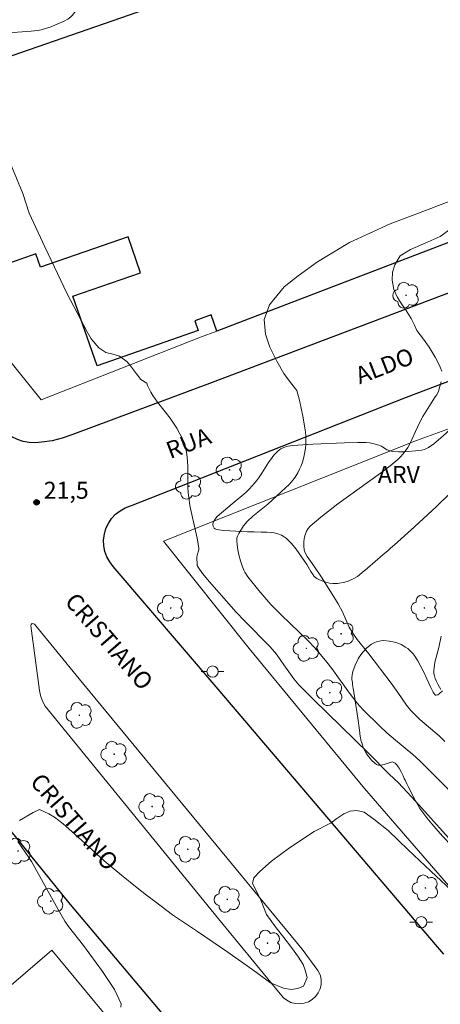
# Model space of a CAD drawing. Units: metres. Extents: x 283107 to 283623, y 1673788 to 1674353.
# Drawn here: x 283528 to 283565, y 1674044 to 1674131 of the extents above; entities that cross this region are included whole.
import ezdxf

# ---------------------------------------------------------------- set-up
doc = ezdxf.new("R2010")
doc.units = ezdxf.units.M
doc.header["$MEASUREMENT"] = 0
for name, color, linetype, lineweight, true_color in [('Arvores_Isoladas', 7, 'Continuous', 18, 0x00ff33), ('Curvas_Intermediarias', 7, 'Continuous', 9, 0x783c14), ('Curvas_Mestras', 7, 'Continuous', 20, 0x783c14), ('Pto_Cotado', 7, 'Continuous', 9, 0x783c14), ('Topon_Pto_Cotado', 7, 'Continuous', 9, 0x783c14), ('Topon_Vegetacao', 7, 'Continuous', 9, 0x00ff33), ('Vegetacao', 7, 'Orla8', 9, 0x00ff33)]:
    doc.layers.add(name, color=color, linetype=linetype, lineweight=lineweight, true_color=true_color)
for name, color, linetype, lineweight in [('Edificacoes', 7, 'Continuous', 30), ('Muro_Grade', 8, 'Continuous', 20), ('Pavimentacao_Asfaltica_Mfio', 10, 'Continuous', 30), ('Poste', 7, 'Continuous', 9), ('Separ_Fisico_Canteiro_Mureta', 10, 'Continuous', 15), ('Topon_de_Vias', 7, 'Continuous', 9)]:
    doc.layers.add(name, color=color, linetype=linetype, lineweight=lineweight)
doc.styles.add('Arial', font='arial.ttf', dxfattribs={"height": 1.5})
doc.styles.get("Standard").update_dxf_attribs({"font": 'arial.ttf'})
doc.linetypes.add('Orla8', pattern='A,6,-0.5,["V",Standard,S=1,R=0,X=-0.5,Y=-1],-0.5,6,-0.5,["V",Standard,S=1,R=0,X=-0.5,Y=-1],-0.5', length=14)

# ---------------------------------------------------------------- blocks, each defined once
blk = doc.blocks.new('Cotas')
at = {"layer": 'Pto_Cotado'}
blk.add_hatch(color=256, dxfattribs=at).paths.add_polyline_path([(0, 0.24, 1), (0, -0.24, 1)])
at = {"layer": 'Pto_Cotado', "lineweight": -3}
blk.add_lwpolyline([(0, -0.24, -1), (0, 0.24, -1)], format="xyb", close=True, dxfattribs=at)
blk = doc.blocks.new('Arvore')
at = {"layer": 'Arvores_Isoladas'}
blk.add_lwpolyline([(-0.718, 0.493, 0.872324), (-0.722, -0.551, 0.862983), (0.284, -0.827, 0.900105), (0.89, 0.029, 0.863155), (0.262, 0.861, 0.882486)], format="xyb", close=True, dxfattribs=at)
blk.add_circle((0, 0), 0.0286, dxfattribs=at)
blk = doc.blocks.new('Poste')
at = {"layer": 'Poste'}
for points in [[(-0.5, 0), (-1, 0)], [(0.5, 0), (1, 0)]]:
    blk.add_lwpolyline(points, dxfattribs=at)
blk.add_lwpolyline([(0, 0.5, 1), (0, -0.5, 1)], format="xyb", close=True, dxfattribs=at)

msp = doc.modelspace()

# ---------------------------------------------------------------- linework, layer by layer
at = {"layer": 'Curvas_Intermediarias', "flags": 128}
for points, elevation in [([(283565.894, 1674057.943), (283562.679, 1674061.496), (283561.178, 1674063.124), (283560.361, 1674063.905), (283558.561, 1674065.716), (283553.64, 1674070.511), (283552.391, 1674071.781), (283551.929, 1674072.335), (283551.04, 1674073.574), (283550.469, 1674074.416), (283550.263, 1674074.683), (283549.818, 1674075.177), (283547.581, 1674077.456), (283546.85, 1674078.227), (283544.478, 1674080.897), (283543.876, 1674081.64), (283543.467, 1674082.201), (283543.407, 1674082.345), (283543.38, 1674082.471), (283543.372, 1674083.023), (283543.397, 1674083.256), (283543.534, 1674083.718), (283543.54, 1674083.847), (283543.413, 1674084.624), (283542.759, 1674087.633), (283542.646, 1674088.351), (283542.605, 1674088.753), (283542.577, 1674089.33), (283542.561, 1674091.077), (283542.542, 1674091.571), (283542.486, 1674092.184), (283542.406, 1674092.683), (283542.289, 1674093.085), (283542.13, 1674093.479), (283541.874, 1674093.987), (283541.595, 1674094.483), (283541.31, 1674094.931), (283541.006, 1674095.367), (283539.898, 1674096.794), (283539.486, 1674097.369), (283539.302, 1674097.662), (283539.139, 1674097.966), (283539.003, 1674098.266), (283538.934, 1674098.451), (283538.415, 1674098.781), (283538.03, 1674099.291), (283537.604, 1674099.884), (283537.208, 1674100.359), (283536.541, 1674100.85), (283535.946, 1674101.023), (283535.328, 1674101.164), (283534.695, 1674101.595), (283534.027, 1674102.369), (283533.661, 1674103.001), (283531.902, 1674106.347), (283529.928, 1674110.514), (283528.546, 1674113.475), (283527.99, 1674115.238), (283526.876, 1674117.952)], 22), ([(283566.126, 1674114.695), (283564.714, 1674114.165), (283564.048, 1674113.911), (283560.449, 1674112.545), (283556.842, 1674110.904), (283554.02, 1674109.201), (283552.329, 1674107.936), (283551.084, 1674106.97), (283549.787, 1674105.374), (283549.319, 1674104.078), (283549.427, 1674102.783), (283549.829, 1674101.65), (283550.436, 1674100.395), (283551.055, 1674099.302), (283551.635, 1674098.521), (283552.208, 1674097.812), (283552.43, 1674096.97), (283552.745, 1674095.536), (283552.931, 1674094.342), (283552.985, 1674093.863), (283553.005, 1674093.525), (283552.996, 1674093.072), (283552.964, 1674092.726), (283552.914, 1674092.382), (283552.816, 1674091.926), (283552.688, 1674091.481), (283552.572, 1674091.156), (283552.443, 1674090.847), (283552.295, 1674090.548), (283552.056, 1674090.16), (283551.852, 1674089.884), (283551.543, 1674089.532), (283551.208, 1674089.194), (283549.636, 1674087.757), (283548.321, 1674086.701), (283547.806, 1674086.241), (283547.482, 1674085.861), (283547.062, 1674085.177), (283546.951, 1674084.926), (283546.905, 1674084.744), (283546.898, 1674084.51), (283546.928, 1674084.162), (283546.992, 1674083.72), (283547.083, 1674083.276), (283547.223, 1674082.749), (283547.39, 1674082.235), (283547.504, 1674081.936), (283547.595, 1674081.745), (283547.86, 1674081.34), (283548.838, 1674080.143), (283549.918, 1674078.9), (283550.819, 1674077.975), (283553.2, 1674075.67), (283553.759, 1674075.087), (283554.304, 1674074.474), (283554.858, 1674073.795), (283555.287, 1674073.238), (283556.869, 1674071.065), (283557.539, 1674070.17), (283557.77, 1674069.896), (283558.091, 1674069.563), (283559.504, 1674068.17), (283560.157, 1674067.559), (283560.911, 1674066.905), (283562.446, 1674065.625), (283563.064, 1674065.081), (283566.598, 1674061.542)], 23), ([(283566.173, 1674112.362), (283564.872, 1674111.437), (283563.555, 1674110.842), (283562.238, 1674110.263), (283561.333, 1674109.711), (283560.854, 1674108.913), (283560.654, 1674108.278), (283560.624, 1674107.57), (283560.769, 1674106.74), (283561.103, 1674106.046), (283561.52, 1674105.393), (283561.869, 1674104.888), (283562.317, 1674104.18), (283562.609, 1674103.592), (283562.817, 1674103.116), (283563.389, 1674102.343), (283563.888, 1674101.631), (283564.169, 1674101.197), (283564.432, 1674100.76), (283564.67, 1674100.317), (283564.88, 1674099.871), (283565.022, 1674099.507)], 24), ([(283564.963, 1674098.566), (283564.715, 1674097.758), (283564.587, 1674097.426), (283564.438, 1674097.247), (283564.073, 1674096.698), (283563.336, 1674095.52), (283563.045, 1674094.957), (283562.196, 1674093.088), (283562.013, 1674092.786), (283561.679, 1674092.335), (283561.388, 1674091.992), (283561.119, 1674091.705), (283560.44, 1674091.141), (283559.596, 1674090.503), (283555.812, 1674087.785), (283554.332, 1674086.628), (283553.394, 1674085.825), (283553.198, 1674085.605), (283553.051, 1674085.363), (283552.936, 1674085.061), (283552.853, 1674084.73), (283552.808, 1674084.388), (283552.806, 1674084.05), (283552.853, 1674083.733), (283552.95, 1674083.455), (283553.123, 1674083.135), (283553.712, 1674082.313), (283554.433, 1674081.211), (283555.863, 1674078.945), (283556.243, 1674078.254), (283556.826, 1674076.904), (283557.14, 1674076.368), (283557.539, 1674075.81), (283558.552, 1674074.523), (283560.529, 1674071.927), (283561.118, 1674071.121), (283561.891, 1674069.997), (283562.285, 1674069.516), (283563.08, 1674068.738), (283564.785, 1674067.269), (283565.282, 1674066.78)], 24), ([(283527.702, 1674059.809), (283528.906, 1674060.518), (283529.457, 1674060.761)], 21), ([(283565.836, 1674053.636), (283564.042, 1674055.319), (283562.03, 1674057.203), (283560.278, 1674058.905), (283559.015, 1674059.93), (283558.142, 1674060.527), (283557.513, 1674060.69), (283556.914, 1674060.616), (283556.361, 1674060.391), (283555.737, 1674059.982), (283555.244, 1674059.599), (283553.732, 1674058.824), (283551.554, 1674057.393), (283549.955, 1674056.198), (283548.921, 1674055.302), (283548.391, 1674054.722), (283548.275, 1674054.23), (283548.603, 1674053.598), (283549.041, 1674052.708), (283549.535, 1674051.49), (283549.833, 1674051.039), (283550.376, 1674050.306), (283551.047, 1674049.459), (283551.733, 1674048.566), (283552.351, 1674047.712), (283552.747, 1674047.079), (283552.94, 1674046.56), (283553.121, 1674045.91), (283552.783, 1674045.165), (283552.283, 1674044.932), (283551.711, 1674044.854), (283551.033, 1674044.966), (283549.877, 1674045.461), (283548.306, 1674046.585), (283546.023, 1674048.204), (283543.412, 1674049.99), (283541.22, 1674051.451), (283539.698, 1674052.609), (283538.91, 1674053.209), (283538.1, 1674053.84), (283536.695, 1674054.961), (283535.173, 1674056.23), (283533.809, 1674057.474), (283532.584, 1674058.6), (283531.555, 1674059.503), (283530.772, 1674060.098), (283530.282, 1674060.382), (283529.457, 1674060.761)], 21), ([(283536.652, 1674043.295), (283536.687, 1674043.598), (283536.083, 1674044.87), (283535.039, 1674046.444), (283533.356, 1674048.741), (283532.009, 1674050.433), (283531.694, 1674050.893), (283531.094, 1674051.939), (283529.355, 1674055.116), (283528.757, 1674056.164), (283528.522, 1674056.524), (283527.555, 1674057.942)], 21)]:
    msp.add_lwpolyline(points, dxfattribs=dict(at, elevation=elevation))
at = {"layer": 'Curvas_Mestras', "elevation": 25, "flags": 128}
msp.add_lwpolyline([(283564.927, 1674071.391), (283564.691, 1674071.783), (283564.531, 1674072.093), (283564.423, 1674072.359), (283564.358, 1674072.575), (283564.32, 1674072.79), (283564.312, 1674073.059), (283564.328, 1674073.3), (283564.409, 1674073.787), (283564.751, 1674075.097), (283564.956, 1674076.096)], dxfattribs=at)
at = {"layer": 'Edificacoes', "flags": 128}
msp.add_lwpolyline([(283568.854, 1674141.963), (283576.33, 1674122.662), (283578.917, 1674115.983), (283545.13, 1674103.066), (283544.637, 1674104.487), (283543.173, 1674103.979), (283543.476, 1674103.107), (283534.545, 1674100.006), (283532.415, 1674106.138), (283538.399, 1674108.216), (283537.296, 1674111.393), (283529.559, 1674108.706), (283529.148, 1674109.89), (283526.804, 1674109.076), (283524.756, 1674114.973), (283523.371, 1674114.492), (283520.405, 1674123.03), (283524.102, 1674124.314), (283523.449, 1674126.195), (283568.854, 1674141.963)], close=True, dxfattribs=at)
at = {"layer": 'Muro_Grade', "flags": 128}
for points in [[(283605.961, 1674126.282), (283602.705, 1674125.042), (283578.917, 1674115.983), (283545.13, 1674103.066), (283543.693, 1674102.516), (283529.611, 1674096.983), (283515.746, 1674114.179), (283493.065, 1674141.631), (283487.361, 1674148.258), (283518.105, 1674159.548), (283536.278, 1674166.163), (283538.452, 1674166.954), (283547.169, 1674170.103), (283557.423, 1674173.807), (283567.704, 1674177.552)], [(283419.041, 1674170.288), (283427.536, 1674167.278), (283439.934, 1674168.457), (283445.262, 1674158.362), (283450.678, 1674149.227), (283455.862, 1674141.142), (283465.988, 1674126.388), (283474.159, 1674116.407), (283464.912, 1674108.821), (283465.497, 1674099.951), (283473.718, 1674084.219), (283485.756, 1674061.104), (283501.843, 1674028.478), (283505.788, 1674027.017), (283530.56, 1674048.346), (283547.257, 1674028.158), (283567.096, 1674003.936), (283586.902, 1673980.142), (283586.006, 1673979.735)], [(283606.073, 1674051.266), (283605.391, 1674051.246), (283596.092, 1674051.047), (283587.019, 1674050.829), (283570.258, 1674050.672), (283568.834, 1674050.77), (283568.374, 1674051.077), (283566.959, 1674052.489), (283558.19, 1674062.639), (283547.978, 1674075.009), (283540.426, 1674084.486), (283562.776, 1674093.379), (283584.159, 1674101.157), (283605.988, 1674108.347)]]:
    msp.add_lwpolyline(points, dxfattribs=at)
at = {"layer": 'Pavimentacao_Asfaltica_Mfio', "flags": 128}
for points in [[(283464.82, 1674135.272), (283473.434, 1674123.953), (283481.446, 1674114.095), (283494.593, 1674098.254), (283503.17, 1674087.869), (283515.015, 1674073.416), (283521.053, 1674066.078), (283532.015, 1674052.556), (283544.065, 1674038.251), (283555.797, 1674024.171), (283568.755, 1674008.403), (283582.704, 1673991.818), (283586.727, 1673986.854), (283597.087, 1673974.221), (283600.63, 1673969.854), (283601.463, 1673968.428), (283602.008, 1673967.155), (283602.317, 1673965.888), (283602.443, 1673964.043), (283602.382, 1673962.846), (283601.925, 1673960.036)], [(283605.969, 1674121.096), (283579.127, 1674111.538), (283544.726, 1674098.528), (283532.327, 1674093.887), (283531.459, 1674093.594), (283530.569, 1674093.377), (283529.664, 1674093.238), (283529.089, 1674093.191), (283528.55, 1674093.206), (283528.019, 1674093.3), (283527.508, 1674093.472), (283527.028, 1674093.717), (283526.589, 1674094.031), (283526.332, 1674094.267), (283524.843, 1674095.909), (283515.092, 1674107.863), (283493.958, 1674133.583)], [(283565.192, 1674047.994), (283564.828, 1674048.386), (283564.642, 1674048.643), (283545.253, 1674071.406), (283535.978, 1674082.253), (283535.664, 1674082.657), (283535.418, 1674083.106), (283535.243, 1674083.587), (283535.146, 1674084.09), (283535.128, 1674084.602), (283535.19, 1674085.11), (283535.33, 1674085.602), (283535.545, 1674086.066), (283535.83, 1674086.491), (283536.177, 1674086.866), (283536.578, 1674087.183), (283537.024, 1674087.433), (283537.503, 1674087.611), (283537.59, 1674087.634), (283541.86, 1674089.315), (283561.882, 1674097.224), (283588.53, 1674107.344)]]:
    msp.add_lwpolyline(points, dxfattribs=at)
at = {"layer": 'Separ_Fisico_Canteiro_Mureta', "flags": 128}
msp.add_lwpolyline([(283529.456, 1674071.305), (283528.686, 1674077.015), (283528.72, 1674077.13), (283528.817, 1674077.2), (283528.937, 1674077.196), (283529.006, 1674077.149), (283532.954, 1674072.328), (283552.664, 1674048.414), (283554.064, 1674046.544), (283554.297, 1674046.096), (283554.364, 1674045.704), (283554.352, 1674045.307), (283554.26, 1674044.92), (283554.093, 1674044.559), (283553.858, 1674044.239), (283553.563, 1674043.972), (283553.221, 1674043.77), (283552.845, 1674043.64), (283552.451, 1674043.587), (283552.054, 1674043.615), (283551.671, 1674043.721), (283551.316, 1674043.901), (283551.035, 1674044.12), (283550.305, 1674044.963), (283545.269, 1674051.111), (283529.954, 1674069.905), (283529.715, 1674070.362), (283529.545, 1674070.851)], close=True, dxfattribs=at)
at = {"layer": 'Vegetacao', "flags": 128}
for points in [[(283505.201, 1674150.907), (283506.244, 1674151.71), (283506.95, 1674152.235), (283508.371, 1674153.281), (283509.429, 1674154.079), (283509.95, 1674154.487), (283510.541, 1674154.952), (283510.826, 1674155.197), (283511.091, 1674155.466), (283511.213, 1674155.613), (283511.286, 1674155.717), (283511.403, 1674155.937), (283511.59, 1674156.399), (283511.695, 1674156.625), (283512.097, 1674157.336), (283512.331, 1674157.682), (283512.565, 1674157.934), (283512.704, 1674158.03), (283512.935, 1674158.114), (283514.222, 1674158.331), (283515.795, 1674158.594), (283516.065, 1674158.649), (283516.593, 1674158.807), (283517.636, 1674159.189), (283518.17, 1674159.345), (283518.65, 1674159.429), (283519.299, 1674159.463), (283519.621, 1674159.449), (283519.929, 1674159.407), (283520.334, 1674159.303), (283520.535, 1674159.233), (283521.157, 1674158.988), (283521.443, 1674158.833), (283521.699, 1674158.637), (283521.812, 1674158.518), (283522.093, 1674158.165), (283522.595, 1674157.44), (283523.189, 1674156.541), (283523.467, 1674156.099), (283523.569, 1674155.934), (283523.763, 1674155.633), (283523.944, 1674155.366), (283524.058, 1674155.204), (283524.276, 1674154.91), (283524.587, 1674154.517), (283524.999, 1674154.012), (283525.216, 1674153.735), (283525.449, 1674153.424), (283525.574, 1674153.251), (283525.771, 1674152.965), (283526.118, 1674152.444), (283526.292, 1674152.174), (283526.556, 1674151.757), (283526.82, 1674151.324), (283526.952, 1674151.102), (283527.276, 1674150.568), (283527.44, 1674150.291), (283527.68, 1674149.841), (283527.752, 1674149.626), (283527.772, 1674149.482), (283527.78, 1674149.194), (283527.749, 1674148.678), (283527.705, 1674148.421), (283527.616, 1674148.168), (283527.464, 1674147.848), (283527.409, 1674147.682), (283527.372, 1674147.401), (283527.375, 1674147.257), (283527.41, 1674147.046), (283527.529, 1674146.691), (283527.61, 1674146.52), (283527.763, 1674146.273), (283528.116, 1674145.864), (283528.205, 1674145.767), (283528.263, 1674145.708), (283528.379, 1674145.597), (283528.494, 1674145.492), (283528.645, 1674145.348), (283528.72, 1674145.271), (283528.832, 1674145.142), (283528.888, 1674145.07), (283529.106, 1674144.754), (283529.201, 1674144.584), (283529.296, 1674144.32), (283529.348, 1674143.981), (283529.392, 1674143.522), (283529.419, 1674143.297), (283529.48, 1674142.894), (283529.512, 1674142.706), (283529.563, 1674142.468), (283529.608, 1674142.316), (283529.689, 1674142.134), (283529.746, 1674142.049), (283529.857, 1674141.927), (283529.927, 1674141.866), (283530.429, 1674141.48), (283531.491, 1674140.708), (283532.18, 1674140.213), (283533.104, 1674139.546), (283533.551, 1674139.21), (283533.685, 1674139.103), (283533.935, 1674138.882), (283534.236, 1674138.565), (283534.377, 1674138.395), (283534.579, 1674138.121), (283534.774, 1674137.821), (283534.871, 1674137.66), (283535.018, 1674137.404), (283535.074, 1674137.3), (283535.18, 1674137.082), (283535.363, 1674136.614), (283535.437, 1674136.37), (283535.503, 1674136.037), (283535.538, 1674135.37), (283535.531, 1674135.022), (283535.511, 1674134.847), (283535.452, 1674134.586), (283535.39, 1674134.448), (283535.335, 1674134.371), (283535.199, 1674134.234), (283534.95, 1674134.062), (283534.605, 1674133.858), (283534.452, 1674133.722), (283534.074, 1674133.279), (283533.343, 1674132.357), (283533.016, 1674131.889), (283532.59, 1674131.257), (283532.345, 1674130.959), (283532.222, 1674130.838), (283531.95, 1674130.636), (283531.65, 1674130.472), (283531.015, 1674130.197), (283530.396, 1674129.946), (283530.084, 1674129.838), (283529.608, 1674129.707), (283529.31, 1674129.651), (283528.713, 1674129.581), (283527.512, 1674129.504), (283526.913, 1674129.433), (283526.535, 1674129.35), (283526.352, 1674129.273), (283526.172, 1674129.145), (283525.891, 1674128.818), (283525.676, 1674128.493), (283525.406, 1674128.045), (283525.244, 1674127.841), (283524.931, 1674127.544), (283524.703, 1674127.366), (283524.222, 1674127.056), (283523.987, 1674126.93), (283523.494, 1674126.702), (283522.491, 1674126.277), (283522.024, 1674126.043), (283521.796, 1674125.915), (283521.649, 1674125.831), (283521.365, 1674125.662), (283521.097, 1674125.485), (283520.766, 1674125.224), (283520.613, 1674125.076), (283520.399, 1674124.828), (283520.299, 1674124.689), (283520.02, 1674124.251), (283519.492, 1674123.339), (283519.082, 1674122.643), (283518.643, 1674121.933), (283518.42, 1674121.576), (283518.081, 1674121.041), (283517.734, 1674120.509), (283517.557, 1674120.244), (283517.07, 1674119.587), (283516.799, 1674119.285), (283516.505, 1674119.013), (283516.349, 1674118.891), (283515.745, 1674118.493), (283515.531, 1674118.342), (283515.109, 1674118.036), (283514.267, 1674117.425), (283513.833, 1674117.128), (283513.122, 1674116.683), (283511.668, 1674115.843), (283510.797, 1674115.333), (283510.352, 1674115.088), (283509.888, 1674114.858), (283509.646, 1674114.75), (283509.457, 1674114.679), (283509.073, 1674114.584), (283508.684, 1674114.535), (283507.897, 1674114.488), (283507.003, 1674114.445), (283506.555, 1674114.441), (283506.111, 1674114.46), (283505.519, 1674114.527), (283505.224, 1674114.577), (283505.083, 1674114.607), (283504.815, 1674114.682), (283504.308, 1674114.885), (283504.057, 1674115.008), (283503.52, 1674115.308), (283503.262, 1674115.483), (283502.901, 1674115.791), (283502.486, 1674116.218), (283502.225, 1674116.506), (283501.733, 1674117.094), (283501.278, 1674117.697), (283500.715, 1674118.529), (283500.448, 1674118.958), (283499.868, 1674119.959), (283499.177, 1674121.221), (283498.839, 1674121.852), (283498.34, 1674122.801), (283497.613, 1674124.227), (283496.91, 1674125.659), (283496.568, 1674126.377), (283496.3, 1674126.963), (283496.171, 1674127.258), (283495.987, 1674127.7), (283495.726, 1674128.364), (283495.486, 1674129.025), (283495.374, 1674129.353), (283495.219, 1674129.839), (283495.127, 1674130.158), (283494.967, 1674130.784), (283494.792, 1674131.701), (283494.718, 1674132.302), (283494.688, 1674132.699), (283494.674, 1674133.489), (283494.682, 1674133.717), (283494.719, 1674134.147), (283494.801, 1674134.699), (283494.851, 1674134.982), (283494.934, 1674135.432), (283494.966, 1674135.627), (283495.046, 1674136.046), (283495.153, 1674136.341), (283495.443, 1674136.833), (283495.669, 1674137.16), (283496.151, 1674137.808), (283496.375, 1674138.088), (283496.682, 1674138.461), (283496.821, 1674138.649), (283496.943, 1674138.851), (283497.012, 1674138.991), (283497.121, 1674139.285), (283497.181, 1674139.517), (283497.204, 1674139.638), (283497.378, 1674140.854), (283497.397, 1674141.128), (283497.402, 1674141.492), (283497.426, 1674141.674), (283497.482, 1674141.855), (283497.526, 1674141.946), (283497.618, 1674142.081), (283497.806, 1674142.256), (283497.944, 1674142.327), (283498.037, 1674142.356), (283498.222, 1674142.377), (283498.49, 1674142.357), (283498.67, 1674142.327), (283499.026, 1674142.23), (283499.19, 1674142.167), (283499.469, 1674142.023), (283499.622, 1674141.92), (283499.791, 1674141.787), (283499.862, 1674141.727), (283499.995, 1674141.617), (283500.143, 1674141.512), (283500.427, 1674141.343), (283500.7, 1674141.217), (283500.877, 1674141.154), (283501.228, 1674141.061), (283501.305, 1674141.053), (283501.459, 1674141.084), (283501.495, 1674141.091), (283501.627, 1674141.111), (283501.742, 1674141.132), (283501.976, 1674141.21), (283502.107, 1674141.312), (283502.267, 1674141.563), (283502.33, 1674141.704), (283502.392, 1674141.926), (283502.423, 1674142.12), (283502.463, 1674142.51), (283502.468, 1674142.801), (283502.45, 1674143.154), (283502.386, 1674143.858), (283502.287, 1674144.796), (283502.251, 1674145.267), (283502.242, 1674145.982), (283502.268, 1674146.617), (283502.283, 1674146.936), (283502.306, 1674147.414), (283502.37, 1674148.539), (283502.415, 1674148.813), (283502.472, 1674148.99), (283502.652, 1674149.323), (283502.84, 1674149.549), (283502.951, 1674149.653), (283503.193, 1674149.821), (283503.709, 1674150.04), (283504.028, 1674150.125), (283504.457, 1674150.221), (283504.655, 1674150.313), (283504.728, 1674150.367), (283504.853, 1674150.495), (283505.073, 1674150.781)], [(283560.443, 1674092.478), (283560.686, 1674092.433), (283561.182, 1674092.386), (283561.686, 1674092.384), (283562.683, 1674092.467), (283563.218, 1674092.538), (283563.482, 1674092.602), (283563.73, 1674092.705), (283563.846, 1674092.776), (283564.295, 1674093.11), (283565.129, 1674093.817), (283566.083, 1674094.652), (283566.381, 1674094.919), (283566.977, 1674095.464), (283567.573, 1674096.018), (283567.972, 1674096.387), (283568.779, 1674097.112), (283568.879, 1674097.193), (283569.093, 1674097.336), (283569.32, 1674097.455), (283569.777, 1674097.638), (283570.188, 1674097.749), (283570.462, 1674097.796), (283571.007, 1674097.845), (283571.084, 1674097.848), (283571.196, 1674097.848), (283571.357, 1674097.818), (283571.426, 1674097.799), (283571.468, 1674097.788), (283571.524, 1674097.773), (283571.664, 1674097.736), (283571.871, 1674097.659), (283571.968, 1674097.606), (283572.083, 1674097.502), (283572.169, 1674097.382), (283572.313, 1674097.129), (283572.396, 1674096.928), (283572.48, 1674096.61), (283572.534, 1674096.267), (283572.603, 1674095.581), (283572.636, 1674095.019), (283572.635, 1674094.738), (283572.583, 1674094.323), (283572.512, 1674094.061), (283572.453, 1674093.896), (283572.309, 1674093.587), (283572.137, 1674093.296), (283571.878, 1674092.924), (283571.74, 1674092.739), (283571.529, 1674092.456), (283571.423, 1674092.309), (283571.163, 1674091.901), (283571.019, 1674091.704), (283570.852, 1674091.538), (283570.755, 1674091.474), (283570.226, 1674091.216), (283569.498, 1674090.916), (283569.142, 1674090.765), (283567.244, 1674089.907), (283566.773, 1674089.637), (283566.548, 1674089.473), (283566.225, 1674089.197), (283565.663, 1674088.654), (283564.548, 1674087.561), (283562.597, 1674085.754), (283560.832, 1674084.175), (283560.492, 1674083.872), (283560.265, 1674083.672), (283559.812, 1674083.275), (283558.445, 1674082.101), (283557.984, 1674081.714), (283557.752, 1674081.521), (283557.569, 1674081.382), (283557.166, 1674081.148), (283556.73, 1674080.969), (283556.43, 1674080.876), (283555.832, 1674080.754), (283555.686, 1674080.739), (283555.391, 1674080.743), (283555.093, 1674080.784), (283554.895, 1674080.829), (283554.503, 1674080.948), (283554.133, 1674081.093), (283553.964, 1674081.185), (283553.744, 1674081.371), (283553.633, 1674081.508), (283553.435, 1674081.803), (283553.078, 1674082.425), (283552.885, 1674082.72), (283552.129, 1674083.798), (283551.724, 1674084.299), (283551.419, 1674084.603), (283551.253, 1674084.744), (283550.982, 1674084.938), (283550.832, 1674085.024), (283550.518, 1674085.152), (283550.191, 1674085.232), (283549.972, 1674085.264), (283549.543, 1674085.292), (283549.062, 1674085.3), (283548.422, 1674085.305), (283548.093, 1674085.315), (283547.847, 1674085.325), (283547.335, 1674085.348), (283546.275, 1674085.4), (283545.754, 1674085.428), (283545.311, 1674085.481), (283545.095, 1674085.531), (283544.973, 1674085.589), (283544.904, 1674085.649), (283544.798, 1674085.806), (283544.766, 1674085.937), (283544.771, 1674086.03), (283544.831, 1674086.206), (283545.03, 1674086.533), (283545.159, 1674086.675), (283546.486, 1674087.807), (283547.68, 1674088.78), (283548.025, 1674089.107), (283548.444, 1674089.586), (283548.645, 1674089.832), (283548.813, 1674090.052), (283549.122, 1674090.508), (283549.705, 1674091.446), (283550.024, 1674091.903), (283550.175, 1674092.094), (283550.508, 1674092.442), (283550.699, 1674092.591), (283550.802, 1674092.658), (283550.914, 1674092.719), (283551.141, 1674092.817), (283551.295, 1674092.866), (283551.612, 1674092.931), (283551.856, 1674092.955), (283553.602, 1674093.059), (283556.423, 1674093.197), (283557.601, 1674093.229), (283558.191, 1674093.22), (283558.338, 1674093.211), (283558.627, 1674093.172), (283558.909, 1674093.112), (283559.454, 1674092.969), (283559.6, 1674092.923), (283559.68, 1674092.888), (283559.812, 1674092.811), (283560.035, 1674092.648), (283560.165, 1674092.571), (283560.274, 1674092.526), (283560.336, 1674092.505)]]:
    msp.add_lwpolyline(points, close=True, dxfattribs=at)
msp.add_lwpolyline([(283606.062, 1674058.665), (283605.74, 1674058.631), (283605.304, 1674058.582), (283605.09, 1674058.54), (283604.882, 1674058.468), (283604.781, 1674058.416), (283604.354, 1674058.15), (283603.592, 1674057.613), (283603.284, 1674057.387), (283603.089, 1674057.236), (283602.717, 1674056.935), (283601.989, 1674056.332), (283601.602, 1674056.031), (283601.326, 1674055.831), (283601.18, 1674055.731), (283600.95, 1674055.581), (283600.507, 1674055.317), (283600.194, 1674055.148), (283599.541, 1674054.829), (283599.07, 1674054.639), (283598.439, 1674054.436), (283598.119, 1674054.34), (283597.229, 1674054.085), (283596.781, 1674053.979), (283596.103, 1674053.866), (283595.809, 1674053.841), (283595.22, 1674053.834), (283594.628, 1674053.872), (283593.445, 1674054.013), (283592.44, 1674054.129), (283591.102, 1674054.271), (283590.435, 1674054.354), (283589.441, 1674054.514), (283588.947, 1674054.617), (283588.292, 1674054.786), (283587.967, 1674054.885), (283587.481, 1674055.057), (283586.76, 1674055.369), (283586.377, 1674055.559), (283585.64, 1674055.947), (283584.93, 1674056.342), (283583.547, 1674057.139), (283582.943, 1674057.492), (283582.643, 1674057.67), (283582.195, 1674057.938), (283581.527, 1674058.331), (283581.438, 1674058.378), (283581.266, 1674058.444), (283581.155, 1674058.469), (283580.927, 1674058.486), (283580.744, 1674058.476), (283580.45, 1674058.447), (283579.829, 1674058.385), (283578.682, 1674058.311), (283578.455, 1674058.305), (283578.026, 1674058.306), (283577.477, 1674058.321), (283577.199, 1674058.329), (283576.912, 1674058.335), (283576.764, 1674058.337), (283576.007, 1674058.349), (283575.65, 1674058.297), (283575.511, 1674058.249), (283575.234, 1674058.117), (283574.681, 1674057.784), (283574.406, 1674057.632), (283573.743, 1674057.309), (283573.303, 1674057.096), (283572.423, 1674056.678), (283572.152, 1674056.548), (283571.982, 1674056.464), (283571.662, 1674056.304), (283571.042, 1674056.021), (283570.712, 1674055.901), (283570.476, 1674055.831), (283570.351, 1674055.799), (283570.154, 1674055.754), (283570.012, 1674055.732), (283569.717, 1674055.718), (283569.514, 1674055.728), (283569.106, 1674055.78), (283568.808, 1674055.834), (283568.156, 1674055.991), (283567.837, 1674056.109), (283567.426, 1674056.318), (283567.232, 1674056.439), (283566.954, 1674056.645), (283566.297, 1674057.211), (283565.879, 1674057.602), (283565.076, 1674058.427), (283564.126, 1674059.496), (283563.681, 1674060.044), (283563.085, 1674060.873), (283562.899, 1674061.171), (283562.546, 1674061.803), (283562.295, 1674062.295), (283562.053, 1674062.791), (283561.935, 1674063.038), (283561.779, 1674063.363), (283561.701, 1674063.523), (283561.586, 1674063.758), (283561.413, 1674064.098), (283561.237, 1674064.419), (283561.152, 1674064.555), (283561.027, 1674064.727), (283560.903, 1674064.857), (283560.84, 1674064.905), (283560.71, 1674064.964), (283560.644, 1674064.974), (283560.54, 1674064.965), (283560.358, 1674064.907), (283559.934, 1674064.763), (283559.621, 1674064.695), (283559.449, 1674064.684), (283559.384, 1674064.694), (283559.239, 1674064.754), (283559.086, 1674064.855), (283558.798, 1674065.123), (283558.435, 1674065.57), (283558.285, 1674065.804), (283558.101, 1674066.179), (283557.933, 1674066.652), (283557.867, 1674066.892), (283557.818, 1674067.125), (283557.801, 1674067.236), (283557.729, 1674067.779), (283557.587, 1674068.838), (283557.532, 1674069.225), (283557.416, 1674069.98), (283557.259, 1674070.972), (283557.182, 1674071.475), (283557.132, 1674071.816), (283557.108, 1674071.989), (283557.073, 1674072.251), (283557.064, 1674072.383), (283557.089, 1674072.665), (283557.158, 1674072.962), (283557.367, 1674073.544), (283557.625, 1674074.079), (283557.782, 1674074.332), (283558.059, 1674074.702), (283558.37, 1674075.035), (283558.535, 1674075.181), (283558.8, 1674075.373), (283559.091, 1674075.531), (283559.248, 1674075.596), (283559.37, 1674075.636), (283559.617, 1674075.686), (283559.867, 1674075.701), (283560.362, 1674075.659), (283560.838, 1674075.566), (283561.073, 1674075.496), (283561.421, 1674075.347), (283561.819, 1674075.119), (283562.002, 1674074.993), (283562.256, 1674074.782), (283562.481, 1674074.54), (283562.581, 1674074.405), (283562.893, 1674073.915), (283563.433, 1674072.912), (283563.705, 1674072.33), (283564.051, 1674071.547), (283564.242, 1674071.157), (283564.305, 1674071.047), (283564.407, 1674070.924), (283564.463, 1674070.889), (283564.523, 1674070.88), (283564.657, 1674070.921), (283564.799, 1674071.02), (283565.069, 1674071.273)], dxfattribs=at)

# ---------------------------------------------------------------- block references
at = {"layer": 'Arvores_Isoladas'}
for p in [(283561.858, 1674106.234), (283546.255, 1674090.787), (283542.662, 1674089.347), (283541.058, 1674078.578), (283563.471, 1674078.593), (283556.117, 1674076.311), (283553.041, 1674075.019), (283555.12, 1674071.098), (283532.979, 1674069.097), (283536.055, 1674065.657), (283539.406, 1674061.03), (283527.563, 1674057.098), (283542.559, 1674057.255), (283563.565, 1674053.838), (283530.449, 1674052.661), (283546.057, 1674052.825), (283549.617, 1674048.957)]:
    msp.add_blockref('Arvore', p, dxfattribs=at)
at = {"layer": 'Poste'}
for p in [(283544.756, 1674072.957), (283563.199, 1674050.797)]:
    msp.add_blockref('Poste', p, dxfattribs=at)
at = {"layer": 'Pto_Cotado'}
msp.add_blockref('Cotas', (283529.201, 1674087.922, 21.46), dxfattribs=at)

# ---------------------------------------------------------------- texts
at = {"layer": 'Topon_de_Vias', "style": 'Arial'}
for s, rotation, oblique, p in [('ALDO', 21.04253, 0.00172, (283557.758, 1674098.354)), ('RUA', 21.04253, 0.00172, (283541.014, 1674091.746)), ('CRISTIANO', 310.95134, 0, (283531.612, 1674079.101)), ('CRISTIANO', 310.95134, 0, (283528.543, 1674063.152))]:
    msp.add_text(s, height=1.5, rotation=rotation, dxfattribs=dict(at, oblique=oblique)).set_placement(p)
at = {"layer": 'Topon_Pto_Cotado', "style": 'Arial'}
msp.add_text('21,5', height=1.5, dxfattribs=at).set_placement((283529.832, 1674088.244, 21.46))
at = {"layer": 'Topon_Vegetacao', "style": 'Arial'}
msp.add_text('ARV', height=1.5, dxfattribs=at).set_placement((283559.357, 1674089.643))

doc.saveas('drawing.dxf')
